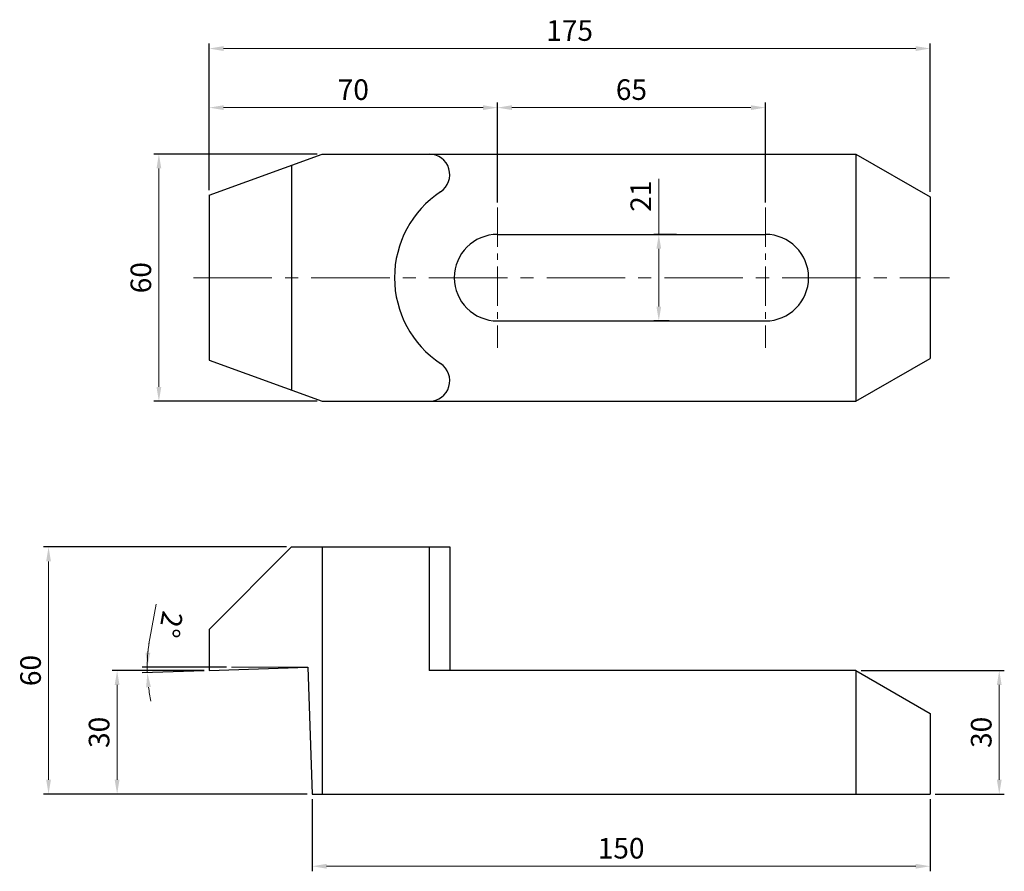
# Model space of a CAD drawing. Units: millimetres. Extents: x -46 to 193, y -144 to 63.
import ezdxf

# ---------------------------------------------------------------- set-up
doc = ezdxf.new("R2010")
doc.units = ezdxf.units.MM
doc.linetypes.add('CENTER2', pattern=[28.575, 19.05, -3.175, 3.175, -3.175])
for name, color, linetype, lineweight in [('CL', 1, 'CENTER2', 15), ('DIM', 6, 'Continuous', 13), ('W', 7, 'Continuous', 30)]:
    doc.layers.add(name, color=color, linetype=linetype, lineweight=lineweight)
doc.styles.add('TXT-1', font='txt.shx', dxfattribs={"width": 0.9, "bigfont": 'chineset.shx'})
doc.dimstyles.new('ISO-25', dxfattribs={"dimscale": 1.5, "dimtxt": 2, "dimasz": 1.8, "dimexe": 0.66666, "dimexo": 0.66666, "dimgap": 0.66666, "dimtad": 1, "dimdec": 3, "dimdsep": 46, "dimtxsty": 'TXT-1', "dimcen": -2.5, "dimclrd": 256, "dimclre": 256, "dimclrt": 3, "dimadec": 0, "dimazin": 0, "dimtfac": 0.8, "dimtdec": 3, "dimtmove": 0, "dimatfit": 3, "dimfxl": 0, "dimlwd": -1, "dimarcsym": 0})

# ---------------------------------------------------------------- blocks, each defined once
blk = doc.blocks.new('*D15')
at = {"layer": 'Defpoints', "color": 0}
for p in [(20, -65.35), (-38.97, -125.35), (25, -125.35)]:
    blk.add_point(p, dxfattribs=at)
at = {"layer": 'DIM', "lineweight": -2}
for p, q in [((18.77, -65.35), (-40.19, -65.35)), ((23.77, -125.35), (-40.19, -125.35))]:
    blk.add_line(p, q, dxfattribs=at)
at = {"layer": 'DIM'}
blk.add_line((-38.97, -68.85), (-38.97, -121.85), dxfattribs=at)
for points in [[(-39.55, -68.85), (-38.39, -68.85), (-38.97, -65.35)], [(-39.55, -121.85), (-38.39, -121.85), (-38.97, -125.35)]]:
    blk.add_solid(points, dxfattribs=at)
at = {"layer": 'DIM', "color": 3, "insert": (-42.69, -95.35), "char_height": 5, "attachment_point": 5, "rotation": 90, "style": 'TXT-1'}
blk.add_mtext('60', dxfattribs=at)
blk = doc.blocks.new('*D16')
at = {"layer": 'Defpoints', "color": 0}
for p in [(25, -125.35), (175, -125.35), (175, -142.85)]:
    blk.add_point(p, dxfattribs=at)
at = {"layer": 'DIM', "lineweight": -2}
for p, q in [((25, -126.57), (25, -144.07)), ((175, -126.57), (175, -144.07))]:
    blk.add_line(p, q, dxfattribs=at)
at = {"layer": 'DIM'}
blk.add_line((28.5, -142.85), (171.5, -142.85), dxfattribs=at)
for points in [[(28.5, -142.26), (28.5, -143.43), (25, -142.85)], [(171.5, -142.26), (171.5, -143.43), (175, -142.85)]]:
    blk.add_solid(points, dxfattribs=at)
at = {"layer": 'DIM', "color": 3, "insert": (100, -139.12), "char_height": 5, "attachment_point": 5, "style": 'TXT-1'}
blk.add_mtext('150', dxfattribs=at)
blk = doc.blocks.new('*D17')
at = {"layer": 'Defpoints', "color": 0}
for p in [(0, -95.35), (-22.33, -125.35), (0, -125.35)]:
    blk.add_point(p, dxfattribs=at)
at = {"layer": 'DIM', "lineweight": -2}
for p, q in [((-1.23, -95.35), (-23.56, -95.35)), ((-1.23, -125.35), (-23.56, -125.35))]:
    blk.add_line(p, q, dxfattribs=at)
at = {"layer": 'DIM'}
blk.add_line((-22.33, -98.85), (-22.33, -121.85), dxfattribs=at)
for points in [[(-22.92, -98.85), (-21.75, -98.85), (-22.33, -95.35)], [(-22.92, -121.85), (-21.75, -121.85), (-22.33, -125.35)]]:
    blk.add_solid(points, dxfattribs=at)
at = {"layer": 'DIM', "color": 3, "insert": (-26.06, -110.35), "char_height": 5, "attachment_point": 5, "rotation": 90, "style": 'TXT-1'}
blk.add_mtext('30', dxfattribs=at)
blk = doc.blocks.new('*D18')
at = {"layer": 'Defpoints', "color": 0}
for p in [(114.68, 10.5), (109.14, -10.5), (112.85, -10.5)]:
    blk.add_point(p, dxfattribs=at)
at = {"layer": 'DIM'}
for p, q in [((109.14, 10.5), (109.14, 24)), ((109.14, -7), (109.14, 7))]:
    blk.add_line(p, q, dxfattribs=at)
at = {"layer": 'DIM', "lineweight": -2}
for p, q in [((113.46, 10.5), (107.92, 10.5)), ((111.63, -10.5), (107.92, -10.5))]:
    blk.add_line(p, q, dxfattribs=at)
at = {"layer": 'DIM'}
for points in [[(108.56, 7), (109.72, 7), (109.14, 10.5)], [(108.56, -7), (109.72, -7), (109.14, -10.5)]]:
    blk.add_solid(points, dxfattribs=at)
at = {"layer": 'DIM', "color": 3, "insert": (105.42, 19.77), "char_height": 5, "attachment_point": 5, "rotation": 90, "style": 'TXT-1'}
blk.add_mtext('21', dxfattribs=at)
blk = doc.blocks.new('*D19')
at = {"layer": 'Defpoints', "color": 0}
for p in [(157, -95.35), (175, -125.35), (191.77, -125.35)]:
    blk.add_point(p, dxfattribs=at)
at = {"layer": 'DIM', "lineweight": -2}
for p, q in [((158.22, -95.35), (193, -95.35)), ((176.22, -125.35), (193, -125.35))]:
    blk.add_line(p, q, dxfattribs=at)
at = {"layer": 'DIM'}
blk.add_line((191.77, -98.85), (191.77, -121.85), dxfattribs=at)
for points in [[(191.19, -98.85), (192.36, -98.85), (191.77, -95.35)], [(191.19, -121.85), (192.36, -121.85), (191.77, -125.35)]]:
    blk.add_solid(points, dxfattribs=at)
at = {"layer": 'DIM', "color": 3, "insert": (188.05, -110.35), "char_height": 5, "attachment_point": 5, "rotation": 90, "style": 'TXT-1'}
blk.add_mtext('30', dxfattribs=at)
blk = doc.blocks.new('*D20')
at = {"layer": 'Defpoints', "color": 0}
for p in [(-15, -95.42), (0, -95.35), (5.46, -94.51), (23.92, -94.51), (23.92, -94.51)]:
    blk.add_point(p, dxfattribs=at)
at = {"layer": 'DIM'}
blk.add_line((-14.38, -87.54), (-12.87, -79.23), dxfattribs=at)
at = {"layer": 'DIM', "lineweight": -2}
for p, q in [((4.24, -94.51), (-16.24, -94.51)), ((-1.22, -95.39), (-16.21, -95.91))]:
    blk.add_line(p, q, dxfattribs=at)
at = {"layer": 'DIM'}
for start, end in [(169.6848, 180), (169.6952, 174.8476), (180, 182), (187.1524, 192.3048)]:
    blk.add_arc((23.92, -94.51), 38.93, start, end, dxfattribs=at)
for points in [[(-14.27, -91.04), (-15.44, -90.99), (-15.01, -94.51)], [(-15.29, -99.41), (-14.13, -99.31), (-14.99, -95.87)]]:
    blk.add_solid(points, dxfattribs=at)
at = {"layer": 'DIM', "color": 3, "insert": (-9.96, -84.05), "char_height": 5, "attachment_point": 5, "rotation": 259.6848, "style": 'TXT-1'}
blk.add_mtext('2°', dxfattribs=at)
blk = doc.blocks.new('*D21')
at = {"layer": 'Defpoints', "color": 0}
for p in [(27.47, 30), (-12.19, -30), (27.47, -30)]:
    blk.add_point(p, dxfattribs=at)
at = {"layer": 'DIM', "lineweight": -2}
for p, q in [((26.25, 30), (-13.42, 30)), ((26.25, -30), (-13.42, -30))]:
    blk.add_line(p, q, dxfattribs=at)
at = {"layer": 'DIM'}
blk.add_line((-12.19, 26.5), (-12.19, -26.5), dxfattribs=at)
for points in [[(-12.77, 26.5), (-11.61, 26.5), (-12.19, 30)], [(-12.77, -26.5), (-11.61, -26.5), (-12.19, -30)]]:
    blk.add_solid(points, dxfattribs=at)
at = {"layer": 'DIM', "color": 3, "insert": (-15.92, 0), "char_height": 5, "attachment_point": 5, "rotation": 90, "style": 'TXT-1'}
blk.add_mtext('60', dxfattribs=at)
blk = doc.blocks.new('*D22')
at = {"layer": 'Defpoints', "color": 0}
for p in [(70, 41.27), (0, 20), (70, 16.99)]:
    blk.add_point(p, dxfattribs=at)
at = {"layer": 'DIM', "lineweight": -2}
for p, q in [((0, 21.23), (0, 42.49)), ((70, 18.22), (70, 42.49))]:
    blk.add_line(p, q, dxfattribs=at)
at = {"layer": 'DIM'}
blk.add_line((3.5, 41.27), (66.5, 41.27), dxfattribs=at)
for points in [[(3.5, 41.85), (3.5, 40.69), (0, 41.27)], [(66.5, 41.85), (66.5, 40.69), (70, 41.27)]]:
    blk.add_solid(points, dxfattribs=at)
at = {"layer": 'DIM', "color": 3, "insert": (35, 44.99), "char_height": 5, "attachment_point": 5, "style": 'TXT-1'}
blk.add_mtext('70', dxfattribs=at)
blk = doc.blocks.new('*D23')
at = {"layer": 'Defpoints', "color": 0}
for p in [(135, 41.27), (70, 16.99), (135, 16.99)]:
    blk.add_point(p, dxfattribs=at)
at = {"layer": 'DIM', "lineweight": -2}
for p, q in [((70, 18.22), (70, 42.49)), ((135, 18.22), (135, 42.49))]:
    blk.add_line(p, q, dxfattribs=at)
at = {"layer": 'DIM'}
blk.add_line((73.5, 41.27), (131.5, 41.27), dxfattribs=at)
for points in [[(73.5, 41.85), (73.5, 40.69), (70, 41.27)], [(131.5, 41.85), (131.5, 40.69), (135, 41.27)]]:
    blk.add_solid(points, dxfattribs=at)
at = {"layer": 'DIM', "color": 3, "insert": (102.5, 44.99), "char_height": 5, "attachment_point": 5, "style": 'TXT-1'}
blk.add_mtext('65', dxfattribs=at)
blk = doc.blocks.new('*D24')
at = {"layer": 'Defpoints', "color": 0}
for p in [(175, 55.61), (0, 20), (175, 19.61)]:
    blk.add_point(p, dxfattribs=at)
at = {"layer": 'DIM', "lineweight": -2}
for p, q in [((0, 21.23), (0, 56.83)), ((175, 20.83), (175, 56.83))]:
    blk.add_line(p, q, dxfattribs=at)
at = {"layer": 'DIM'}
blk.add_line((3.5, 55.61), (171.5, 55.61), dxfattribs=at)
for points in [[(3.5, 56.19), (3.5, 55.02), (0, 55.61)], [(171.5, 56.19), (171.5, 55.02), (175, 55.61)]]:
    blk.add_solid(points, dxfattribs=at)
at = {"layer": 'DIM', "color": 3, "insert": (87.5, 59.33), "char_height": 5, "attachment_point": 5, "style": 'TXT-1'}
blk.add_mtext('175', dxfattribs=at)

msp = doc.modelspace()

# ---------------------------------------------------------------- linework, layer by layer
at = {"layer": 'CL', "ltscale": 0.5}
for p, q in [((70, 16.9946), (70, -16.9946)), ((135, 16.9946), (135, -16.9946))]:
    msp.add_line(p, q, dxfattribs=at)
at = {"layer": 'CL'}
msp.add_line((-3.7979, 0), (179.669, 0), dxfattribs=at)
at = {"layer": 'DIM'}
msp.add_line((23.9232, -94.5118), (5.4626, -94.5118), dxfattribs=at)
at = {"layer": 'W'}
for p, q in [((0, 20), (27.4748, 30)), ((27.4748, 30), (157, 30)), ((157, 30), (157, -30)), ((157, 30), (175, 19.6077)), ((20, 27.2794), (20, -27.2794)), ((0, 20), (0, -20)), ((175, 19.6077), (175, -19.6077)), ((70, 10.5), (135, 10.5)), ((70, -10.5), (135, -10.5)), ((0, -20), (27.4748, -30)), ((157, -30), (175, -19.6077)), ((27.4748, -30), (157, -30)), ((20, -65.3472), (0, -85.3472)), ((20, -65.3472), (58.4169, -65.3472)), ((27.4748, -65.3472), (27.4748, -125.3472)), ((53.4169, -65.3472), (53.4169, -95.3472)), ((58.4169, -65.3472), (58.4169, -95.3472)), ((0, -85.3472), (0, -95.3472)), ((0, -95.3472), (23.9232, -94.5118)), ((23.9232, -94.5118), (25, -125.3472)), ((157, -95.3472), (53.4169, -95.3472)), ((157, -95.3472), (175, -105.7395)), ((157, -95.3472), (157, -125.3472)), ((175, -105.7395), (175, -125.3472)), ((25, -125.3472), (175, -125.3472))]:
    msp.add_line(p, q, dxfattribs=at)
for centre, radius, start, end in [((53.4169, 25), 5, 303.55731, 90), ((70, 0), 25, 123.55731, 236.44269), ((70, 0), 10.5, 90, 270), ((135, 0), 10.5, 270, 90), ((53.4169, -25), 5, 270, 56.44269)]:
    msp.add_arc(centre, radius, start, end, dxfattribs=at)

# ---------------------------------------------------------------- dimensions: what is measured, and where the dimension line sits
at = {"layer": 'DIM'}
for base, p1, p2, picture, middle in [((175, 55.6057), (0, 20), (175, 19.6077), '*D24', (87.5, 59.3307)), ((70, 41.2688), (0, 20), (70, 16.9946), '*D22', (35, 44.9938)), ((135, 41.2688), (70, 16.9946), (135, 16.9946), '*D23', (102.5, 44.9938)), ((175, -142.8481), (25, -125.3472), (175, -125.3472), '*D16', (100, -139.1231))]:
    dim = msp.add_linear_dim(base=base, p1=p1, p2=p2, dimstyle='ISO-25', override={"dimscale": 1, "dimtxt": 5, "dimasz": 3.5, "dimexe": 1.225, "dimexo": 1.225, "dimgap": 1.225, "dimadec": 2, "dimazin": 2}, dxfattribs=at)
    dim.commit()
    dim.dimension.update_dxf_attribs({"geometry": picture, "text_midpoint": middle})
for base, p1, p2, picture, middle in [((-12.1916, -30), (27.4748, 30), (27.4748, -30), '*D21', (-15.9166, 0)), ((-38.97, -125.3472), (20, -65.3472), (25, -125.3472), '*D15', (-42.695, -95.3472)), ((-22.3335, -125.3472), (0, -95.3472), (0, -125.3472), '*D17', (-26.0585, -110.3472)), ((191.7743, -125.3472), (157, -95.3472), (175, -125.3472), '*D19', (188.0493, -110.3472))]:
    dim = msp.add_linear_dim(base=base, p1=p1, p2=p2, angle=90, dimstyle='ISO-25', override={"dimscale": 1, "dimtxt": 5, "dimasz": 3.5, "dimexe": 1.225, "dimexo": 1.225, "dimgap": 1.225, "dimadec": 2, "dimazin": 2}, dxfattribs=at)
    dim.commit()
    dim.dimension.update_dxf_attribs({"geometry": picture, "text_midpoint": middle})
dim = msp.add_linear_dim(base=(109.1402, -10.5), p1=(114.6804, 10.5), p2=(112.8524, -10.5), angle=90, dimstyle='ISO-25', override={"dimscale": 1, "dimtxt": 5, "dimasz": 3.5, "dimexe": 1.225, "dimexo": 1.225, "dimgap": 1.225, "dimadec": 2, "dimazin": 2}, dxfattribs=at)
dim.commit()
dim.dimension.update_dxf_attribs({"geometry": '*D18', "text_midpoint": (109.1402, 19.77), "dimtype": 160})
dim = msp.add_angular_dim_2l(base=(-15.0003, -95.4178), line1=((0, -95.3472), (23.9232, -94.5118)), line2=((23.9232, -94.5118), (5.4626, -94.5118)), dimstyle='ISO-25', override={"dimscale": 1, "dimtxt": 5, "dimasz": 3.5, "dimexe": 1.225, "dimexo": 1.225, "dimgap": 1.225, "dimadec": 2, "dimazin": 2}, dxfattribs=at)
dim.commit()
dim.dimension.update_dxf_attribs({"geometry": '*D20', "text_midpoint": (-9.9602, -84.0505)})

doc.saveas('drawing.dxf')
